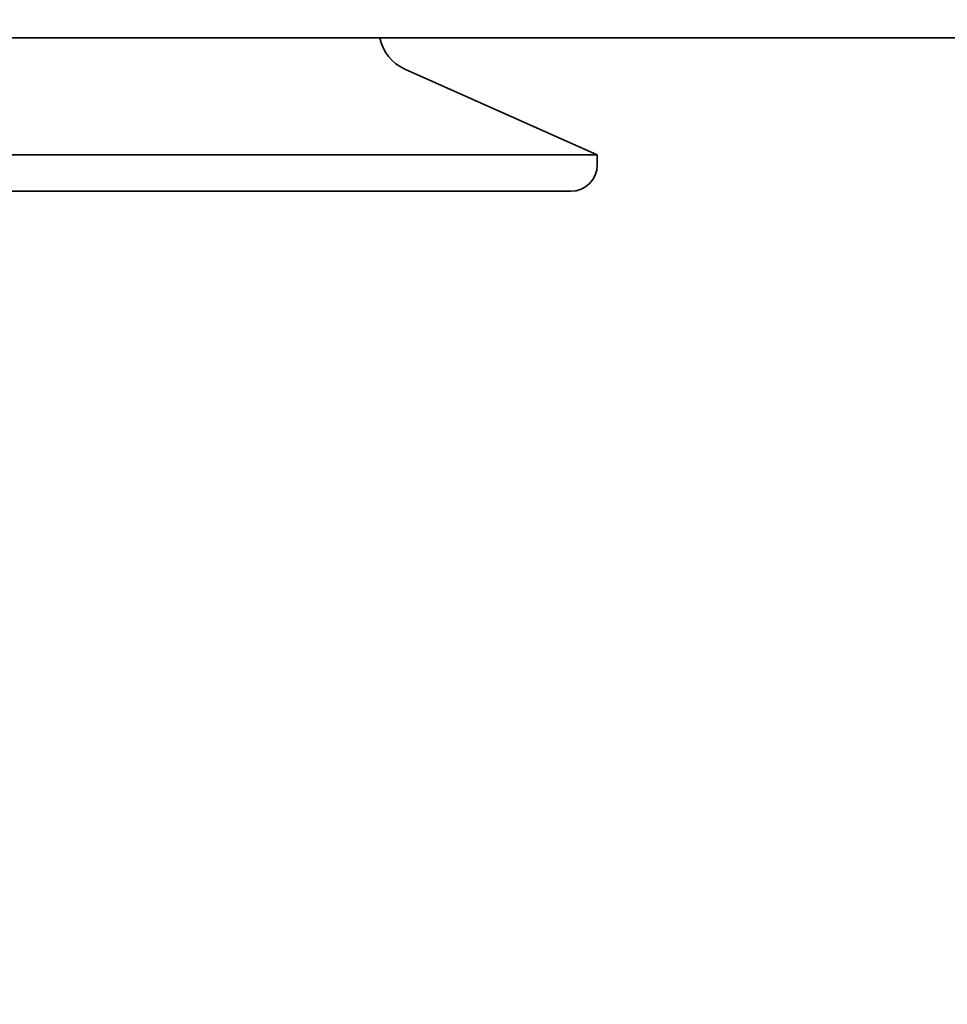
# Model space of a CAD drawing. Units: inches. Extents: x 789 to 2402, y 1100 to 2977.
# Drawn here: x 1632 to 1634, y 2794 to 2796 of the extents above; entities that cross this region are included whole.
import ezdxf

# ---------------------------------------------------------------- set-up
doc = ezdxf.new("R2010")
doc.units = ezdxf.units.IN
doc.header["$MEASUREMENT"] = 0
doc.layers.get('Defpoints').update_dxf_attribs({"linetype": 'CONTINUOUS'})
doc.layers.add('0602.0 TIPOFF WITH 8FT MAGAZINE LEFT SIDE LOAD', color=7, linetype='CONTINUOUS')
doc.layers.add('1', color=7, linetype='CONTINUOUS')
doc.layers.add('Visible Edges(Pearson)', color=7, linetype='CONTINUOUS', lineweight=35)
doc.styles.add('Text1', font='arial.ttf', dxfattribs={"width": 0.95})
doc.dimstyles.new('ACAD DIMS$0', dxfattribs={"dimtxt": 1.5, "dimasz": 1.5, "dimexe": 1.5, "dimexo": 1.5, "dimgap": 0.09, "dimtad": 0, "dimtih": 1, "dimtoh": 1, "dimdec": 6, "dimzin": 12, "dimdsep": 46, "dimlunit": 4, "dimtxsty": 'Text1', "dimcen": 0.18, "dimclrd": 1, "dimclre": 1, "dimclrt": 256, "dimadec": 0, "dimazin": 0, "dimtfac": 1, "dimtdec": 6, "dimtofl": 0, "dimtmove": 0, "dimatfit": 3, "dimfxl": 1.5, "dimfrac": 2, "dimtolj": 1, "dimtzin": 0, "dimarcsym": 0})

# ---------------------------------------------------------------- blocks, each defined once
blk = doc.blocks.new('*D202')
at = {"layer": '0602.0 TIPOFF WITH 8FT MAGAZINE LEFT SIDE LOAD', "color": 1, "linetype": 'Continuous', "lineweight": -2, "transparency": 16777216}
for p, q in [((1522.6064, 2779.0237), (1522.6064, 2975.2289)), ((1835.186, 2861.2704), (1835.186, 2975.2289)), ((1524.1064, 2973.7289), (1681.6594, 2973.7289)), ((1833.686, 2973.7289), (1690.4264, 2973.7289))]:
    blk.add_line(p, q, dxfattribs=at)
at = {"layer": '0602.0 TIPOFF WITH 8FT MAGAZINE LEFT SIDE LOAD', "color": 1, "linetype": 'Continuous', "transparency": 16777216}
for points in [[(1524.1064, 2973.9789), (1524.1064, 2973.4789), (1522.6064, 2973.7289)], [(1833.686, 2973.9789), (1833.686, 2973.4789), (1835.186, 2973.7289)]]:
    blk.add_solid(points, dxfattribs=at)
at = {"layer": 'Defpoints', "color": 0, "linetype": 'Continuous', "transparency": 16777216}
for p in [(1835.186, 2973.7289), (1835.186, 2859.7704), (1522.6064, 2777.5237)]:
    blk.add_point(p, dxfattribs=at)
at = {"layer": '0602.0 TIPOFF WITH 8FT MAGAZINE LEFT SIDE LOAD', "linetype": 'Continuous', "transparency": 16777216, "char_height": 1.5, "attachment_point": 5, "style": 'Text1'}
for s, insert in [('\\A1;26\'-0 5/8"', (1686.0429, 2974.5945)), ('\\A1;[7940mm]', (1686.0429, 2972.6776))]:
    blk.add_mtext(s, dxfattribs=dict(at, insert=insert))
blk = doc.blocks.new('A$C52475957')
at = {"layer": 'Visible Edges(Pearson)'}
for p, q in [((43.8321, -11.3749), (43.8321, 11.3751)), ((43.916, -1.9928), (44.1467, -1.4743)), ((44.1467, -4.5255), (44.1467, -1.4743)), ((44.1742, -1.4743), (44.1467, -1.4743)), ((44.2451, -4.4546), (44.2451, -1.5452))]:
    blk.add_line(p, q, dxfattribs=at)
for centre, radius, start, end in [((0, 0), 72.9639, 190, 170), ((0, 0), 67.0584, 10, 350), ((44.1742, -1.5452), 0.0709, 0, 90), ((43.8081, -1.9448), 0.1181, 281.73, 336.0193)]:
    blk.add_arc(centre, radius, start, end, dxfattribs=at)

msp = doc.modelspace()

# ---------------------------------------------------------------- block references
at = {"layer": '1', "color": 9, "rotation": 270}
msp.add_blockref('A$C52475957', (1634.5543, 2840.0574), dxfattribs=at)

# ---------------------------------------------------------------- dimensions: what is measured, and where the dimension line sits
at = {"layer": '0602.0 TIPOFF WITH 8FT MAGAZINE LEFT SIDE LOAD', "linetype": 'Continuous'}
dim = msp.add_linear_dim(base=(1835.186, 2973.7289), p1=(1522.6064, 2777.5237), p2=(1835.186, 2859.7704), angle=180, dimstyle='ACAD DIMS$0', override={"dimdec": 3, "dimpost": '\\X', "dimarcsym": 1}, dxfattribs=at)
dim.commit()
dim.dimension.update_dxf_attribs({"geometry": '*D202', "text_midpoint": (1686.0429, 2973.7289), "dimtype": 160})

doc.saveas('drawing.dxf')
